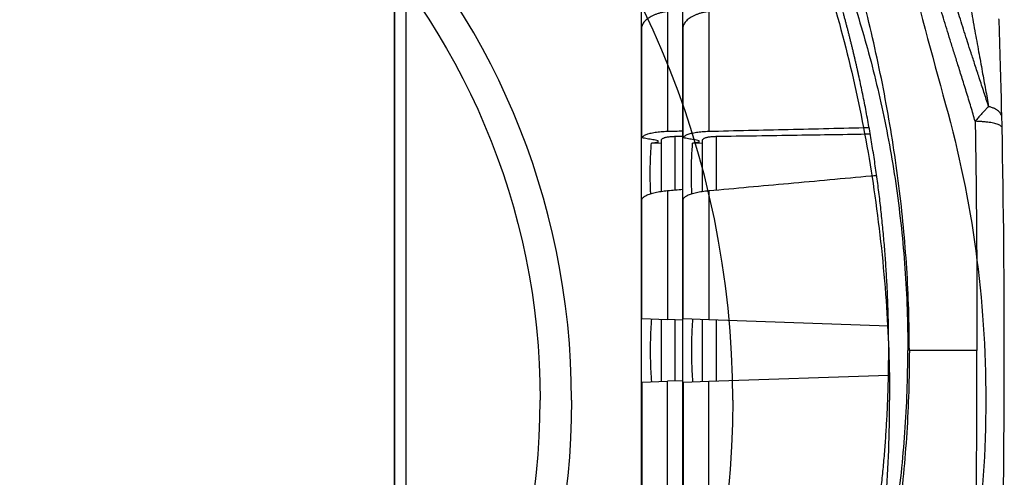
# Model space of a CAD drawing. Units: inches. Extents: x 0 to 264, y 0 to 204.
# Drawn here: x 190 to 193, y 75 to 76 of the extents above; entities that cross this region are included whole.
import ezdxf

# ---------------------------------------------------------------- set-up
doc = ezdxf.new("R2010")
doc.units = ezdxf.units.IN
doc.header["$LTSCALE"] = 24
doc.header["$MEASUREMENT"] = 0
for name, color, linetype in [('24-EC', 7, 'Continuous'), ('dim', 1, 'Continuous'), ('pipe', 7, 'Continuous')]:
    doc.layers.add(name, color=color, linetype=linetype)

# ---------------------------------------------------------------- blocks, each defined once
blk = doc.blocks.new('A$C6E1042A0')
at = {"layer": 'pipe', "color": 253}
for points in [[(62.7305, 0), (62.7305, 1.508), (61.508, 2.7305), (60, 2.7305), (58.4919, 2.7305), (57.2694, 1.508), (57.2694, 0)], [(62.2412, 0), (62.2412, 1.2376), (61.2378, 2.2411), (60, 2.2411), (58.762, 2.2411), (57.759, 1.2376), (57.759, 0)], [(57.8537, 0), (57.8537, 1.1853), (58.8146, 2.1462), (60, 2.1462), (61.1852, 2.1462), (62.1462, 1.1853), (62.1462, 0)], [(62.7305, 0), (62.7305, -1.5082), (61.508, -2.7307), (60, -2.7307), (58.4919, -2.7307), (57.2694, -1.5082), (57.2694, 0)], [(62.2412, 0), (62.2412, -1.2379), (61.2378, -2.2414), (60, -2.2414), (58.762, -2.2414), (57.759, -1.2379), (57.759, 0)], [(57.8537, 0), (57.8537, -1.1854), (58.8146, -2.1464), (60, -2.1464), (61.1852, -2.1464), (62.1462, -1.1854), (62.1462, 0)]]:
    blk.add_open_spline(points, degree=3, knots=[0, 0, 0, 0, 1, 1, 1, 2, 2, 2, 2], dxfattribs=at)
for points in [[(63.1367, 1.8151), (63.2129, 1.5085), (63.293, 1.203), (63.3768, 0.8984)], [(63.0334, 1.2179), (63.091, 1.0223), (63.1335, 0.8221), (63.1621, 0.6203)], [(63.3768, 0.8984), (63.4588, 0.602), (63.4987, 0.3076), (63.4987, 0)], [(63.1621, 0.6203), (63.1771, 0.5148), (63.1883, 0.4088), (63.196, 0.3025)], [(63.196, 0.3025), (63.2033, 0.2018), (63.207, 0.101), (63.207, 0)], [(63.4987, 0), (63.4987, -0.3077), (63.4588, -0.602), (63.3768, -0.8987)], [(63.196, -0.3027), (63.2033, -0.2021), (63.207, -0.101), (63.207, -0.0002)]]:
    blk.add_open_spline(points, degree=3, dxfattribs=at)
blk = doc.blocks.new('A$C0AAA6557')
at = {"layer": '24-EC', "color": 7}
for p, q in [((0, -3.0619), (0, 3.0619)), ((0, 3.0619), (0, -3.0619)), ((-0.0338, -3.0353), (-0.0338, 3.0353)), ((-0.9535, 0.4842), (-0.9535, 0.0938)), ((-0.8285, 0.4842), (-0.8285, 0.0938)), ((-0.8756, 0.0965), (-0.8756, 0.4591)), ((-0.875, 0.4591), (-0.875, 0.0969)), ((-0.7506, 0.0965), (-0.7506, 0.4591)), ((-0.75, 0.4591), (-0.75, 0.0969)), ((-1.8485, 0.4081), (-1.849, 0.3627)), ((-1.849, 0.3627), (-1.8494, 0.3171)), ((-1.8494, 0.3171), (-1.8498, 0.2715)), ((-1.8498, 0.2715), (-1.8501, 0.2258)), ((-1.8501, 0.2258), (-1.8504, 0.1801)), ((-1.8504, 0.1801), (-1.8506, 0.1343)), ((-1.8506, 0.1343), (-1.8508, 0.0885)), ((-0.9535, 0.0938), (-1.4992, 0.0748)), ((-0.9757, -0.093), (-0.9757, 0.093)), ((-0.8756, 0.0965), (-0.9535, 0.0938)), ((-0.935, 0.0945), (-0.935, -0.0944)), ((-0.875, 0.0969), (-0.875, 0.0965)), ((-0.875, 0.0965), (-0.875, -0.0965)), ((-0.875, 0.0922), (-0.8285, 0.0938)), ((-0.8507, -0.093), (-0.8507, 0.093)), ((-0.7506, 0.0965), (-0.8285, 0.0938)), ((-0.81, 0.0945), (-0.81, -0.0944)), ((-0.75, 0.0969), (-0.75, 0.0965)), ((-0.75, 0.0965), (-0.75, 0)), ((-1.8508, 0.0885), (-1.8508, 0.0427)), ((-1.8508, 0.0427), (-1.8509, 0)), ((-1.8509, 0), (-1.8508, -0.0427)), ((-1.768, 0), (-1.5626, 0)), ((-0.75, 0), (-0.75, -0.0965)), ((-1.8508, -0.0427), (-1.8508, -0.0885)), ((-1.8508, -0.0885), (-1.8506, -0.1343)), ((-0.9535, -0.0938), (-1.4992, -0.0747)), ((-0.9535, -0.4841), (-0.9535, -0.0938)), ((-0.8756, -0.0965), (-0.9535, -0.0938)), ((-0.8756, -0.0965), (-0.8756, -0.4591)), ((-0.875, -0.0922), (-0.8285, -0.0938)), ((-0.875, -0.0965), (-0.875, -0.0969)), ((-0.875, -0.0969), (-0.875, -0.4591)), ((-0.7506, -0.0965), (-0.8285, -0.0938)), ((-0.8285, -0.4841), (-0.8285, -0.0938)), ((-0.7506, -0.0965), (-0.7506, -0.4591)), ((-0.75, -0.0965), (-0.75, -0.0969)), ((-0.75, -0.0969), (-0.75, -0.4591)), ((-1.8506, -0.1343), (-1.8504, -0.1801)), ((-1.8504, -0.1801), (-1.8501, -0.2258)), ((-1.8501, -0.2258), (-1.8498, -0.2715)), ((-1.8498, -0.2715), (-1.8494, -0.3171)), ((-1.8494, -0.3171), (-1.849, -0.3627)), ((-1.849, -0.3627), (-1.8485, -0.4081)), ((-1.8485, -0.4081), (-1.8479, -0.4535)), ((-1.8479, -0.4535), (-1.8473, -0.4988)), ((-0.875, -0.4591), (-0.875, -0.6456)), ((-0.75, -0.4591), (-0.75, -0.6456)), ((-1.8473, -0.4988), (-1.8466, -0.544)), ((-0.9757, -0.65), (-0.9757, -0.4862)), ((-0.935, -0.4819), (-0.935, -0.6386)), ((-0.8507, -0.65), (-0.8507, -0.4862)), ((-0.81, -0.4819), (-0.81, -0.6386)), ((-1.8466, -0.544), (-1.8459, -0.589)), ((-1.8459, -0.589), (-1.8451, -0.634)), ((-1.8451, -0.634), (-1.8443, -0.6755)), ((-0.935, -0.628), (-0.9048, -0.6291)), ((-0.925, -0.6314), (-0.925, -0.6366)), ((-0.8756, -0.6456), (-0.8756, -0.9834)), ((-0.875, -0.6456), (-0.875, -0.9834)), ((-0.81, -0.628), (-0.7798, -0.6291)), ((-0.8, -0.6314), (-0.8, -0.6366)), ((-0.7506, -0.6456), (-0.7506, -0.9834)), ((-0.75, -0.6456), (-0.75, -0.9834)), ((-1.8443, -0.6755), (-1.8443, -0.6778)), ((-1.8443, -0.6778), (-1.8442, -0.6824)), ((-1.8442, -0.6824), (-1.8441, -0.6869)), ((-1.8441, -0.6869), (-1.844, -0.6912)), ((-0.9535, -1.0291), (-0.9535, -0.6654)), ((-0.8285, -1.0291), (-0.8285, -0.6654)), ((-1.844, -0.6912), (-1.8439, -0.6953)), ((-1.8439, -0.6953), (-1.8438, -0.6993)), ((-1.8438, -0.6993), (-1.8437, -0.7032)), ((-1.8437, -0.7032), (-1.8436, -0.7068)), ((-1.8436, -0.7068), (-1.8436, -0.7083)), ((-1.8436, -0.7083), (-1.8428, -0.7345)), ((-1.8428, -0.7345), (-1.8419, -0.7647)), ((-1.8419, -0.7647), (-1.8411, -0.7961)), ((-1.8411, -0.7961), (-1.8401, -0.8286)), ((-1.8401, -0.8286), (-1.8391, -0.8622)), ((-1.8391, -0.8622), (-1.8381, -0.8969)), ((-1.8381, -0.8969), (-1.837, -0.9326)), ((-1.837, -0.9326), (-1.8359, -0.9694)), ((-1.8359, -0.9694), (-1.8348, -1.0041)), ((-0.875, -0.9834), (-0.875, -0.9856)), ((-0.875, -0.9856), (-0.875, -1.1506)), ((-0.75, -0.9834), (-0.75, -0.9856)), ((-0.75, -0.9856), (-0.75, -1.1506))]:
    blk.add_line(p, q, dxfattribs=at)
at = {"layer": '24-EC'}
for points in [[(0, -3.0619), (0, 3.0619)], [(-1.8443, 0.6755), (-1.8451, 0.634), (-1.8459, 0.5891), (-1.8466, 0.544), (-1.8473, 0.4988), (-1.8479, 0.4535), (-1.8485, 0.4081), (-1.849, 0.3627), (-1.8494, 0.3171), (-1.8498, 0.2715), (-1.8501, 0.2258), (-1.8504, 0.1801), (-1.8506, 0.1343), (-1.8508, 0.0885), (-1.8508, 0.0427), (-1.8509, 0)], [(-1.8509, 0), (-1.8508, -0.0427), (-1.8508, -0.0885), (-1.8506, -0.1343), (-1.8504, -0.1801), (-1.8501, -0.2258), (-1.8498, -0.2715), (-1.8494, -0.3171), (-1.849, -0.3627), (-1.8485, -0.4081), (-1.8479, -0.4535), (-1.8473, -0.4988), (-1.8466, -0.544), (-1.8459, -0.589), (-1.8451, -0.634), (-1.8443, -0.6755)], [(-1.8443, -0.6755), (-1.8443, -0.6778), (-1.8442, -0.6824), (-1.8441, -0.6869), (-1.844, -0.6912), (-1.8439, -0.6953), (-1.8438, -0.6993), (-1.8437, -0.7032), (-1.8436, -0.7068), (-1.8436, -0.7083)], [(-1.8433, -0.7117), (-1.8428, -0.7345), (-1.8419, -0.7647), (-1.8411, -0.7961), (-1.8401, -0.8286), (-1.8391, -0.8622), (-1.8381, -0.8969), (-1.837, -0.9326), (-1.8359, -0.9694), (-1.8348, -1.0041)]]:
    blk.add_lwpolyline(points, dxfattribs=at)
at = {"layer": '24-EC', "color": 7}
for points, knots in [([(-1.5626, 0), (-1.5626, 0.0416), (-1.5613, 0.125), (-1.5553, 0.2501), (-1.5454, 0.375), (-1.5317, 0.4997), (-1.5142, 0.6241), (-1.4931, 0.7482), (-1.4685, 0.8721), (-1.4404, 0.9959), (-1.4089, 1.1196), (-1.3739, 1.243), (-1.3356, 1.366), (-1.3079, 1.4475), (-1.2936, 1.4882)], [0, 0, 0, 0, 0.0312228, 0.0625354, 0.0938649, 0.1251935, 0.1566237, 0.1880885, 0.2196064, 0.2513393, 0.2832598, 0.31533, 0.3475448, 0.379879, 0.379879, 0.379879, 0.379879]), ([(-1.3967, 1.0466), (-1.4077, 1.0123), (-1.4288, 0.9423), (-1.4574, 0.8348), (-1.4831, 0.7235), (-1.5055, 0.609), (-1.5242, 0.4913), (-1.5391, 0.371), (-1.55, 0.2485), (-1.5565, 0.1246), (-1.558, 0.0416), (-1.558, 0)], [0, 0, 0, 0, 0.0269923, 0.0548455, 0.0834306, 0.1126178, 0.1423912, 0.172743, 0.2035274, 0.234601, 0.2657872, 0.2657872, 0.2657872, 0.2657872]), ([(-1.7625, 0.6956), (-1.7633, 0.6497), (-1.7647, 0.5577), (-1.7662, 0.4191), (-1.7673, 0.2798), (-1.7679, 0.14), (-1.768, 0.0467), (-1.768, 0)], [0, 0, 0, 0, 0.034407, 0.0690756, 0.1039316, 0.1389007, 0.1739088, 0.1739088, 0.1739088, 0.1739088]), ([(-0.9048, -0.0955), (-0.9031, -0.0743), (-0.9009, -0.0319), (-0.9009, 0.0319), (-0.9031, 0.0743), (-0.9048, 0.0955)], [0, 0, 0, 0, 0.01594774, 0.03184974, 0.04779748, 0.04779748, 0.04779748, 0.04779748]), ([(-0.7798, -0.0955), (-0.7781, -0.0743), (-0.7759, -0.0319), (-0.7759, 0.0319), (-0.7781, 0.0743), (-0.7798, 0.0955)], [0, 0, 0, 0, 0.01594774, 0.03184974, 0.04779748, 0.04779748, 0.04779748, 0.04779748]), ([(-1.7625, -0.6956), (-1.7633, -0.6497), (-1.7647, -0.5576), (-1.7662, -0.4191), (-1.7673, -0.2798), (-1.7679, -0.14), (-1.768, -0.0467), (-1.768, 0)], [0, 0, 0, 0, 0.034407, 0.0690756, 0.1039316, 0.1389007, 0.1739088, 0.1739088, 0.1739088, 0.1739088]), ([(-1.5626, 0), (-1.5626, -0.0416), (-1.5613, -0.125), (-1.5553, -0.25), (-1.5454, -0.375), (-1.5317, -0.4997), (-1.5142, -0.6241), (-1.4931, -0.7482), (-1.4685, -0.8721), (-1.4404, -0.9959), (-1.4089, -1.1196), (-1.3739, -1.243), (-1.3356, -1.366), (-1.3079, -1.4475), (-1.2936, -1.4882)], [0, 0, 0, 0, 0.0312228, 0.0625354, 0.0938649, 0.1251935, 0.1566237, 0.1880885, 0.2196064, 0.2513393, 0.2832598, 0.31533, 0.3475448, 0.379879, 0.379879, 0.379879, 0.379879]), ([(-1.3967, -1.0466), (-1.4077, -1.0123), (-1.4288, -0.9423), (-1.4574, -0.8348), (-1.4831, -0.7235), (-1.5055, -0.6089), (-1.5242, -0.4913), (-1.5391, -0.371), (-1.55, -0.2485), (-1.5565, -0.1246), (-1.558, -0.0416), (-1.558, 0)], [0, 0, 0, 0, 0.0269923, 0.0548455, 0.0834306, 0.1126178, 0.1423912, 0.172743, 0.2035274, 0.234601, 0.2657872, 0.2657872, 0.2657872, 0.2657872]), ([(-0.9535, -0.4841), (-0.9502, -0.4838), (-0.9437, -0.4832), (-0.9341, -0.4819), (-0.9249, -0.4803), (-0.9163, -0.4786), (-0.9082, -0.4766), (-0.9009, -0.4745), (-0.8944, -0.4722), (-0.8888, -0.4698), (-0.884, -0.4673), (-0.8802, -0.4647), (-0.8774, -0.4621), (-0.8761, -0.4601), (-0.8756, -0.4591)], [0, 0, 0, 0, 0.00250283, 0.0049391, 0.00726969, 0.0094738, 0.01154504, 0.01345302, 0.01517661, 0.01671805, 0.01806382, 0.01920641, 0.02016364, 0.0209625, 0.0209625, 0.0209625, 0.0209625]), ([(-0.9027, -0.475), (-0.9024, -0.4802), (-0.9015, -0.5008), (-0.9007, -0.5368), (-0.9017, -0.5829), (-0.9035, -0.6137), (-0.9048, -0.6291)], [0, 0, 0, 0, 0.00393209, 0.01545478, 0.02697745, 0.03854194, 0.03854194, 0.03854194, 0.03854194]), ([(-0.8285, -0.4841), (-0.8252, -0.4838), (-0.8187, -0.4832), (-0.8091, -0.4819), (-0.7999, -0.4803), (-0.7913, -0.4786), (-0.7832, -0.4766), (-0.7759, -0.4745), (-0.7694, -0.4722), (-0.7638, -0.4698), (-0.759, -0.4673), (-0.7552, -0.4647), (-0.7524, -0.4621), (-0.7511, -0.4601), (-0.7506, -0.4591)], [0, 0, 0, 0, 0.00250283, 0.0049391, 0.00726969, 0.0094738, 0.01154504, 0.01345302, 0.01517661, 0.01671805, 0.01806382, 0.01920641, 0.02016364, 0.0209625, 0.0209625, 0.0209625, 0.0209625]), ([(-0.7777, -0.475), (-0.7774, -0.4802), (-0.7765, -0.5008), (-0.7757, -0.5368), (-0.7767, -0.5829), (-0.7785, -0.6137), (-0.7798, -0.6291)], [0, 0, 0, 0, 0.00393209, 0.01545477, 0.02697745, 0.03854194, 0.03854194, 0.03854194, 0.03854194]), ([(-1.4635, -0.5305), (-1.4577, -0.53), (-1.3686, -0.5219), (-1.1986, -0.5064), (-1.0344, -0.4915), (-0.9535, -0.4841)], [0, 0, 0, 0, 0.004375, 0.0671129, 0.1280142, 0.1280142, 0.1280142, 0.1280142]), ([(-0.9757, -0.65), (-1.0579, -0.6513), (-1.2139, -0.6537), (-1.37, -0.6561), (-1.4438, -0.6573)], [0, 0, 0, 0, 0.0616286, 0.1170444, 0.1170444, 0.1170444, 0.1170444]), ([(-0.935, -0.6386), (-0.935, -0.6392), (-0.9353, -0.6404), (-0.9366, -0.642), (-0.9386, -0.6434), (-0.9414, -0.6448), (-0.9447, -0.646), (-0.9487, -0.6471), (-0.9533, -0.6481), (-0.9584, -0.6488), (-0.9639, -0.6494), (-0.9697, -0.6498), (-0.9737, -0.6499), (-0.9757, -0.65)], [0, 0, 0, 0, 0.00041481, 0.00090408, 0.00151511, 0.00227005, 0.00316926, 0.00421212, 0.00538255, 0.00667179, 0.00805687, 0.00952316, 0.01104603, 0.01104603, 0.01104603, 0.01104603]), ([(-0.8756, -0.6456), (-0.8761, -0.6465), (-0.8774, -0.6484), (-0.8802, -0.6509), (-0.884, -0.6532), (-0.8888, -0.6554), (-0.8944, -0.6575), (-0.9009, -0.6593), (-0.9082, -0.6609), (-0.9163, -0.6623), (-0.9249, -0.6635), (-0.9341, -0.6644), (-0.9437, -0.665), (-0.9502, -0.6653), (-0.9535, -0.6654)], [0, 0, 0, 0, 0.00077476, 0.0017003, 0.0028079, 0.00411768, 0.00562389, 0.00731413, 0.0091911, 0.01123438, 0.01341415, 0.01572421, 0.01814409, 0.02063495, 0.02063495, 0.02063495, 0.02063495]), ([(-0.925, -0.6314), (-0.9216, -0.631), (-0.9149, -0.6302), (-0.9082, -0.6294), (-0.9048, -0.6291)], [0, 0, 0, 0, 0.002545064, 0.00508382, 0.00508382, 0.00508382, 0.00508382]), ([(-0.925, -0.6366), (-0.9195, -0.6376), (-0.9086, -0.6396), (-0.8921, -0.6426), (-0.8811, -0.6446), (-0.8756, -0.6456)], [0, 0, 0, 0, 0.0041745, 0.00835543, 0.01254277, 0.01254277, 0.01254277, 0.01254277]), ([(-0.81, -0.6386), (-0.81, -0.6392), (-0.8103, -0.6404), (-0.8116, -0.642), (-0.8136, -0.6434), (-0.8164, -0.6448), (-0.8197, -0.646), (-0.8237, -0.6471), (-0.8283, -0.6481), (-0.8334, -0.6488), (-0.8389, -0.6494), (-0.8447, -0.6498), (-0.8487, -0.6499), (-0.8507, -0.65)], [0, 0, 0, 0, 0.00041481, 0.00090408, 0.00151511, 0.00227005, 0.00316926, 0.00421212, 0.00538255, 0.00667179, 0.00805687, 0.00952316, 0.01104603, 0.01104603, 0.01104603, 0.01104603]), ([(-0.7506, -0.6456), (-0.7511, -0.6465), (-0.7524, -0.6484), (-0.7552, -0.6509), (-0.759, -0.6532), (-0.7638, -0.6554), (-0.7694, -0.6575), (-0.7759, -0.6593), (-0.7832, -0.6609), (-0.7913, -0.6623), (-0.7999, -0.6635), (-0.8091, -0.6644), (-0.8187, -0.665), (-0.8252, -0.6653), (-0.8285, -0.6654)], [0, 0, 0, 0, 0.00077476, 0.0017003, 0.0028079, 0.00411768, 0.00562389, 0.00731413, 0.0091911, 0.01123438, 0.01341415, 0.01572421, 0.01814409, 0.02063495, 0.02063495, 0.02063495, 0.02063495]), ([(-0.8, -0.6314), (-0.7966, -0.631), (-0.7899, -0.6302), (-0.7832, -0.6294), (-0.7798, -0.6291)], [0, 0, 0, 0, 0.002545064, 0.00508382, 0.00508382, 0.00508382, 0.00508382]), ([(-0.8, -0.6366), (-0.7945, -0.6376), (-0.7836, -0.6396), (-0.7671, -0.6426), (-0.7561, -0.6446), (-0.7506, -0.6456)], [0, 0, 0, 0, 0.0041745, 0.00835543, 0.01254277, 0.01254277, 0.01254277, 0.01254277]), ([(-1.8443, -0.6755), (-1.8443, -0.6761), (-1.8439, -0.6777), (-1.8421, -0.6802), (-1.8389, -0.6826), (-1.8344, -0.6849), (-1.8287, -0.687), (-1.8219, -0.689), (-1.8139, -0.6908), (-1.805, -0.6923), (-1.7953, -0.6935), (-1.7848, -0.6945), (-1.7738, -0.6952), (-1.7663, -0.6955), (-1.7625, -0.6956)], [0, 0, 0, 0, 0.0004631, 0.00123289, 0.00222094, 0.00347032, 0.00499155, 0.00677867, 0.00881604, 0.01108145, 0.01354776, 0.01618399, 0.01895615, 0.02182792, 0.02182792, 0.02182792, 0.02182792]), ([(-0.9535, -0.6654), (-1.0341, -0.6673), (-1.1964, -0.6711), (-1.3587, -0.6749), (-1.4404, -0.6768)], [0, 0, 0, 0, 0.0604406, 0.1217448, 0.1217448, 0.1217448, 0.1217448]), ([(-1.8436, -0.7083), (-1.8435, -0.7094), (-1.8432, -0.7123), (-1.8414, -0.7169), (-1.8381, -0.7217), (-1.8335, -0.7262), (-1.8276, -0.7304), (-1.8205, -0.7343), (-1.8123, -0.7377), (-1.8065, -0.7397), (-1.8034, -0.7406)], [0, 0, 0, 0, 0.00085423, 0.00216592, 0.00360184, 0.00520936, 0.00701423, 0.00902517, 0.01123842, 0.01364107, 0.01364107, 0.01364107, 0.01364107]), ([(-1.8034, -0.7406), (-1.801, -0.7382), (-1.796, -0.7333), (-1.7883, -0.7253), (-1.7801, -0.7163), (-1.7714, -0.7064), (-1.7655, -0.6993), (-1.7625, -0.6956)], [0, 0, 0, 0, 0.00250444, 0.00527738, 0.00831717, 0.01162691, 0.01520989, 0.01520989, 0.01520989, 0.01520989]), ([(-1.7625, -0.6956), (-1.7583, -0.7103), (-1.7494, -0.7404), (-1.7356, -0.7855), (-1.7219, -0.8296), (-1.7091, -0.8706), (-1.6973, -0.9081), (-1.6865, -0.9428), (-1.6763, -0.976), (-1.6664, -1.0082), (-1.6568, -1.0401), (-1.6473, -1.0718), (-1.6379, -1.1037), (-1.6285, -1.1361), (-1.619, -1.169), (-1.6095, -1.2024), (-1.6, -1.236), (-1.5906, -1.2697), (-1.5814, -1.3032), (-1.5753, -1.3255), (-1.5723, -1.3365)], [0, 0, 0, 0, 0.0114348, 0.0235619, 0.0353348, 0.0460919, 0.055794, 0.0647911, 0.0734058, 0.0818007, 0.0900866, 0.0983465, 0.1066486, 0.115055, 0.1236183, 0.1323293, 0.141092, 0.1498522, 0.1585644, 0.1671543, 0.1671543, 0.1671543, 0.1671543]), ([(-1.8034, -0.7406), (-1.7987, -0.755), (-1.7892, -0.7839), (-1.7753, -0.8261), (-1.7623, -0.8659), (-1.7504, -0.9024), (-1.7395, -0.9358), (-1.7294, -0.9673), (-1.7198, -0.9976), (-1.7105, -1.0273), (-1.7013, -1.0566), (-1.6922, -1.086), (-1.6832, -1.1155), (-1.6741, -1.1455), (-1.665, -1.1759), (-1.6558, -1.2068), (-1.6468, -1.2378), (-1.6378, -1.2688), (-1.629, -1.2997), (-1.6232, -1.3201), (-1.6203, -1.3303)], [0, 0, 0, 0, 0.0114344, 0.0227868, 0.0333294, 0.0428404, 0.0515279, 0.0597182, 0.067628, 0.0753751, 0.0830457, 0.0907075, 0.098418, 0.1062305, 0.1141816, 0.1222487, 0.130348, 0.1384359, 0.1464725, 0.1543923, 0.1543923, 0.1543923, 0.1543923]), ([(-1.749, -1.0399), (-1.7531, -1.0168), (-1.7611, -0.9723), (-1.7728, -0.9081), (-1.7836, -0.8485), (-1.7937, -0.7931), (-1.8003, -0.7576), (-1.8034, -0.7406)], [0, 0, 0, 0, 0.0176109, 0.03386607, 0.04898887, 0.06303458, 0.07605759, 0.07605759, 0.07605759, 0.07605759]), ([(-0.9535, -1.0291), (-0.9502, -1.0286), (-0.9436, -1.0275), (-0.934, -1.0254), (-0.9248, -1.0227), (-0.9162, -1.0196), (-0.9081, -1.0162), (-0.9008, -1.0123), (-0.8943, -1.0081), (-0.8886, -1.0036), (-0.8838, -0.9988), (-0.88, -0.9939), (-0.8772, -0.9888), (-0.876, -0.9852), (-0.8756, -0.9834)], [0, 0, 0, 0, 0.00252412, 0.00499933, 0.00739161, 0.00968557, 0.01188149, 0.01395494, 0.015891, 0.01770156, 0.01938132, 0.02092894, 0.02237045, 0.02373098, 0.02373098, 0.02373098, 0.02373098]), ([(-0.8285, -1.0291), (-0.8252, -1.0286), (-0.8186, -1.0275), (-0.809, -1.0254), (-0.7998, -1.0227), (-0.7912, -1.0196), (-0.7831, -1.0162), (-0.7758, -1.0123), (-0.7693, -1.0081), (-0.7636, -1.0036), (-0.7588, -0.9988), (-0.755, -0.9939), (-0.7522, -0.9888), (-0.751, -0.9852), (-0.7506, -0.9834)], [0, 0, 0, 0, 0.00252412, 0.00499933, 0.00739161, 0.00968557, 0.01188149, 0.01395494, 0.015891, 0.01770156, 0.01938132, 0.02092894, 0.02237045, 0.02373098, 0.02373098, 0.02373098, 0.02373098])]:
    blk.add_open_spline(points, degree=3, knots=knots, dxfattribs=at)
for points, weights in [([(-1.4058, 0.8494), (-1.5, 0.43), (-1.5, 0)], [1, 0.993900888297, 1]), ([(-1.5, 0), (-1.5, -0.4299), (-1.4058, -0.8494)], [1, 0.993900888297, 1]), ([(-1.4083, -0.838), (-1.407, -0.8437), (-1.4058, -0.8494)], [1, 0.999998862629, 1]), ([(-1.4058, -0.8494), (-1.4055, -0.8504), (-1.4053, -0.8515)], [1, 0.999999963084, 1]), ([(-1.4058, -0.8494), (-1.4053, -0.8515), (-1.4048, -0.8536)], [1, 0.999999851277, 1]), ([(-1.4048, -0.8536), (-1.3853, -0.9402), (-1.3618, -1.0258)], [1, 0.99973762983, 1])]:
    blk.add_rational_spline(points, weights, degree=2, dxfattribs=at)
for points in [[(-0.875, -0.4884), (-0.8595, -0.487), (-0.844, -0.4856), (-0.8285, -0.4841)], [(-0.8507, -0.65), (-0.8588, -0.6501), (-0.8669, -0.6502), (-0.875, -0.6503)], [(-0.8285, -0.6654), (-0.844, -0.6657), (-0.8595, -0.6661), (-0.875, -0.6665)]]:
    blk.add_open_spline(points, degree=3, dxfattribs=at)
at = {"layer": '24-EC'}
for points in [[(-1.8443, -0.6755), (-1.8443, -0.6755), (-1.8443, -0.6755), (-1.8443, -0.6755)], [(-1.8436, -0.7083), (-1.8435, -0.7094), (-1.8434, -0.7105), (-1.8433, -0.7117)], [(-1.8348, -1.0041), (-1.8347, -1.0051), (-1.8346, -1.006), (-1.8345, -1.007)]]:
    blk.add_open_spline(points, degree=3, dxfattribs=at)

msp = doc.modelspace()

# ---------------------------------------------------------------- block references
at = {"layer": 'dim'}
msp.add_blockref('A$C6E1042A0', (129.5525, 74.8259), dxfattribs=at)
at = {"layer": 'pipe', "rotation": 180}
msp.add_blockref('A$C0AAA6557', (191.2567, 74.9772), dxfattribs=at)

doc.saveas('drawing.dxf')
